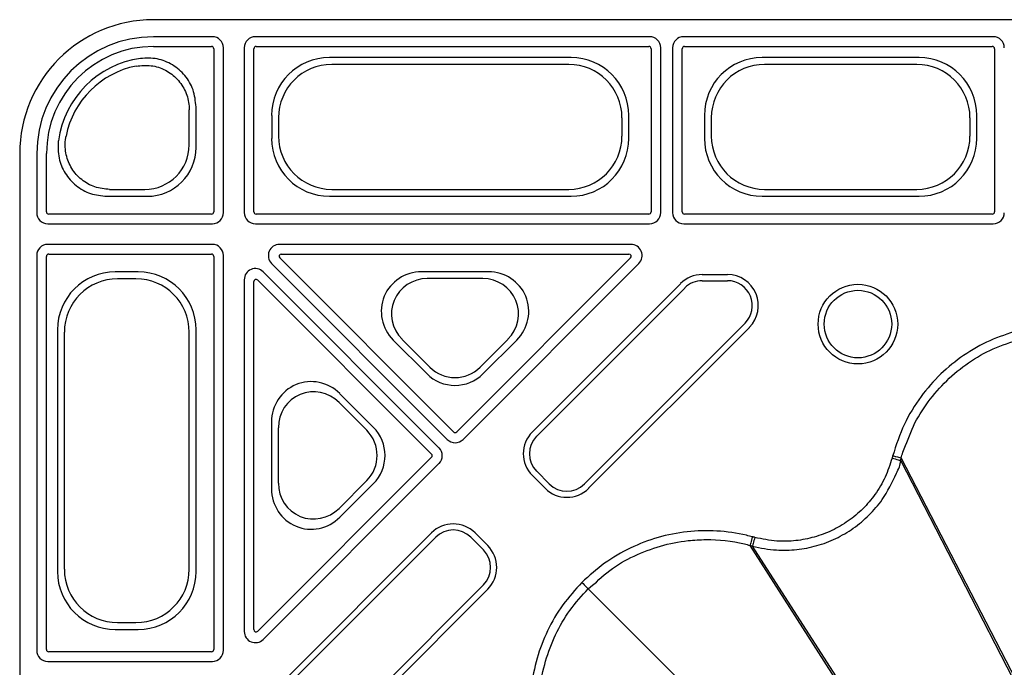
# Model space of a CAD drawing. Extents: x 3793 to 8825, y 30 to 3550.
# Drawn here: x 4524 to 4634, y 1739 to 1811 of the extents above; entities that cross this region are included whole.
import ezdxf

# ---------------------------------------------------------------- set-up
doc = ezdxf.new("R2010")
doc.units = 0
doc.header["$LTSCALE"] = 12
doc.header["$MEASUREMENT"] = 0
doc.layers.add('DUENN-18', color=94, linetype='CONTINUOUS')
doc.layers.add('SICHTBAR', color=7, linetype='CONTINUOUS')

msp = doc.modelspace()

# ---------------------------------------------------------------- linework, layer by layer
at = {"layer": 'DUENN-18'}
for p, q in [((4545.59, 1809.27), (4539, 1809.27)), ((4594.59, 1809.27), (4550.41, 1809.27)), ((4633.09, 1809.27), (4598.41, 1809.27)), ((4539, 1808.18), (4545.5, 1808.18)), ((4545.75, 1807.93), (4545.75, 1789.67)), ((4546.84, 1789.59), (4546.84, 1808.02)), ((4549.16, 1808.02), (4549.16, 1789.59)), ((4550.25, 1789.67), (4550.25, 1807.93)), ((4550.5, 1808.18), (4594.5, 1808.18)), ((4594.75, 1807.93), (4594.75, 1789.67)), ((4595.84, 1789.59), (4595.84, 1808.02)), ((4597.16, 1808.02), (4597.16, 1789.57)), ((4598.25, 1789.66), (4598.25, 1807.93)), ((4598.5, 1808.18), (4633, 1808.18)), ((4633.25, 1807.93), (4633.25, 1789.66)), ((4585.79, 1806.94), (4558.71, 1806.94)), ((4624.79, 1806.94), (4607.21, 1806.94)), ((4585.52, 1806.18), (4558.98, 1806.18)), ((4624.52, 1806.18), (4607.48, 1806.18)), ((4543, 1797.16), (4543, 1801.1)), ((4543.76, 1796.89), (4543.76, 1801.41)), ((4552.24, 1800.47), (4552.24, 1797.89)), ((4553, 1800.2), (4553, 1798.15)), ((4591.5, 1798.15), (4591.5, 1800.2)), ((4592.26, 1797.89), (4592.26, 1800.47)), ((4600.74, 1800.47), (4600.74, 1797.89)), ((4601.5, 1800.2), (4601.5, 1798.15)), ((4630.5, 1798.15), (4630.5, 1800.2)), ((4631.26, 1797.89), (4631.26, 1800.47)), ((4525.91, 1796.18), (4525.91, 1789.59)), ((4527, 1789.67), (4527, 1796.18)), ((4534.08, 1792.18), (4538.02, 1792.18)), ((4558.98, 1792.18), (4585.52, 1792.18)), ((4607.48, 1792.18), (4624.52, 1792.18)), ((4533.76, 1791.41), (4538.29, 1791.41)), ((4558.71, 1791.41), (4585.79, 1791.41)), ((4607.21, 1791.41), (4624.79, 1791.41)), ((4545.5, 1789.42), (4527.25, 1789.42)), ((4594.5, 1789.42), (4550.5, 1789.42)), ((4633, 1789.41), (4598.5, 1789.41)), ((4527.16, 1788.34), (4545.59, 1788.34)), ((4550.41, 1788.34), (4594.59, 1788.34)), ((4598.41, 1788.32), (4633.09, 1788.32)), ((4545.59, 1786.02), (4527.16, 1786.02)), ((4592.5, 1786.02), (4553.11, 1786.02)), ((4525.91, 1784.77), (4525.91, 1740.59)), ((4527, 1740.67), (4527, 1784.68)), ((4527.25, 1784.93), (4545.5, 1784.93)), ((4545.75, 1784.68), (4545.75, 1740.67)), ((4546.84, 1740.59), (4546.84, 1784.77)), ((4572.63, 1765.02), (4553.15, 1784.5)), ((4553.32, 1784.93), (4592.28, 1784.93)), ((4592.46, 1784.5), (4572.98, 1765.02)), ((4552.22, 1783.88), (4571.92, 1764.19)), ((4573.69, 1764.19), (4593.38, 1783.88)), ((4537.29, 1782.94), (4534.71, 1782.94)), ((4537.02, 1782.18), (4534.98, 1782.18)), ((4549.16, 1782.07), (4549.16, 1742.68)), ((4550.68, 1782.03), (4570.16, 1762.55)), ((4570.99, 1763.26), (4551.29, 1782.95)), ((4576.53, 1782.96), (4569.03, 1782.96)), ((4575.89, 1782.19), (4569.68, 1782.19)), ((4603.32, 1782.63), (4600.49, 1782.63)), ((4550.25, 1742.89), (4550.25, 1781.85)), ((4598.05, 1781.62), (4581.46, 1765.03)), ((4581.94, 1764.55), (4598.53, 1781.14)), ((4600.49, 1781.96), (4603.32, 1781.96)), ((4605.29, 1777.21), (4587.28, 1759.21)), ((4587.76, 1758.73), (4605.77, 1776.73)), ((4528.24, 1776.47), (4528.24, 1749.39)), ((4529, 1776.2), (4529, 1749.65)), ((4543, 1749.65), (4543, 1776.2)), ((4543.76, 1749.39), (4543.76, 1776.47)), ((4565.86, 1775.3), (4569.61, 1771.55)), ((4566.86, 1775.39), (4569.97, 1772.28)), ((4575.6, 1772.28), (4578.71, 1775.39)), ((4575.95, 1771.55), (4579.7, 1775.3)), ((4563.62, 1765.56), (4559.87, 1769.31)), ((4562.89, 1765.21), (4559.79, 1768.32)), ((4552.22, 1766.14), (4552.22, 1758.64)), ((4552.98, 1765.5), (4552.98, 1759.29)), ((4570.16, 1762.2), (4550.68, 1742.72)), ((4551.29, 1741.79), (4570.99, 1761.49)), ((4639.04, 1730.21), (4622.73, 1761.84)), ((4639.09, 1730.61), (4622.8, 1762.11)), ((4581.46, 1760.14), (4582.87, 1758.73)), ((4583.35, 1759.21), (4581.94, 1760.62)), ((4559.79, 1756.47), (4562.89, 1759.58)), ((4559.87, 1755.47), (4563.62, 1759.22)), ((4570.14, 1753.72), (4553.56, 1737.13)), ((4576.45, 1752.3), (4575.04, 1753.72)), ((4554.03, 1736.65), (4570.62, 1753.24)), ((4574.56, 1753.24), (4575.97, 1751.83)), ((4624.99, 1722.46), (4605.85, 1752.32)), ((4625.36, 1722.31), (4606.12, 1752.25)), ((4575.97, 1747.89), (4557.97, 1729.89)), ((4558.45, 1729.41), (4576.45, 1747.41)), ((4614.3, 1720.88), (4587.71, 1747.47)), ((4534.98, 1743.68), (4537.02, 1743.68)), ((4534.71, 1742.91), (4537.29, 1742.91)), ((4545.5, 1740.42), (4527.25, 1740.42)), ((4527.16, 1739.34), (4545.59, 1739.34))]:
    msp.add_line(p, q, dxfattribs=at)
at = {"layer": 'DUENN-18', "flags": 128}
for points in [[(4621.76, 1762.09), (4621.95, 1762.04), (4622.12, 1762), (4622.28, 1761.95), (4622.43, 1761.92), (4622.55, 1761.88), (4622.64, 1761.86), (4622.7, 1761.84), (4622.73, 1761.84)], [(4606.38, 1753.21), (4606.33, 1753.03), (4606.29, 1752.86), (4606.24, 1752.69), (4606.2, 1752.55), (4606.17, 1752.43), (4606.15, 1752.34), (4606.13, 1752.28), (4606.12, 1752.25)], [(4587, 1748.18), (4587.13, 1748.04), (4587.26, 1747.92), (4587.38, 1747.8), (4587.48, 1747.7), (4587.57, 1747.61), (4587.64, 1747.54), (4587.68, 1747.49), (4587.71, 1747.47)]]:
    msp.add_lwpolyline(points, dxfattribs=at)
at = {"layer": 'DUENN-18'}
for radius in [4.46, 3.78]:
    msp.add_circle((4617.94, 1777.1), radius, dxfattribs=at)
for centre, radius, start, end in [((4539, 1796.18), 13.09, 90, 180), ((4539, 1796.18), 12, 90, 180), ((4545.5, 1807.93), 0.25, 0.0011, 89.9989), ((4550.5, 1807.93), 0.25, 90.0011, 179.9989), ((4594.5, 1807.93), 0.25, 0.0011, 89.9989), ((4598.5, 1807.93), 0.25, 90.0011, 179.9989), ((4633, 1807.93), 0.25, 0.0011, 89.9989), ((4539, 1796.18), 10.76, 97.7715, 172.2285), ((4539, 1796.18), 10, 101.2711, 168.7289), ((4527.25, 1789.67), 0.25, 180.0011, 269.9989), ((4545.5, 1789.67), 0.25, 270.0011, 359.9989), ((4550.5, 1789.67), 0.25, 180.0011, 269.9989), ((4594.5, 1789.67), 0.25, 270.0011, 359.9989), ((4598.5, 1789.66), 0.25, 180.0011, 269.9989), ((4633, 1789.66), 0.25, 270.0011, 359.9989), ((4527.25, 1784.68), 0.25, 90.0011, 179.9989), ((4545.5, 1784.68), 0.25, 0.0011, 89.9989), ((4600.49, 1779.18), 3.46, 90, 135), ((4603.32, 1779.18), 3.46, 315, 90), ((4600.49, 1779.18), 2.78, 90, 135), ((4603.32, 1779.18), 2.78, 315, 90), ((4572.8, 1765.2), 0.25, 225.0011, 314.9989), ((4583.9, 1762.59), 3.46, 135, 225), ((4583.9, 1762.59), 2.78, 135, 225), ((4569.98, 1762.37), 0.25, 315.0011, 44.9989), ((4585.32, 1761.17), 2.78, 225, 315), ((4585.32, 1761.17), 3.46, 225, 315), ((4572.59, 1751.27), 3.46, 45, 135), ((4572.59, 1751.27), 2.78, 45, 135), ((4574, 1749.86), 3.46, 315, 45), ((4574, 1749.86), 2.78, 315, 45), ((4527.25, 1740.67), 0.25, 180.0011, 269.9989), ((4545.5, 1740.67), 0.25, 270.0011, 359.9989)]:
    msp.add_arc(centre, radius, start, end, dxfattribs=at)
for centre, major_axis, ratio, start_param, end_param in [((4545.59, 1808.02), (-0.884, -0.884), 0.999981, 2.356204, 3.926981), ((4550.41, 1808.02), (0.884, -0.884), 0.999981, 2.356204, 3.926981), ((4594.59, 1808.02), (-0.884, -0.884), 0.999981, 2.356204, 3.926981), ((4598.41, 1808.02), (0.884, -0.884), 0.999981, 2.356204, 3.926981), ((4633.09, 1808.02), (0.884, 0.884), 0.999981, 5.497797, 7.068574), ((4558.76, 1800.42), (-4.63, 4.63), 0.992433, 5.501585, 7.064785), ((4585.74, 1800.42), (4.63, 4.63), 0.992433, 5.501585, 7.064785), ((4607.26, 1800.42), (-4.63, 4.63), 0.992433, 5.501585, 7.064785), ((4624.74, 1800.42), (4.63, 4.63), 0.992433, 5.501585, 7.064785), ((4559.02, 1800.15), (-4.27, 4.27), 0.992433, 5.501585, 7.064785), ((4585.48, 1800.15), (4.27, 4.27), 0.992433, 5.501585, 7.064785), ((4607.52, 1800.15), (-4.27, 4.27), 0.992433, 5.501585, 7.064785), ((4624.48, 1800.15), (4.27, 4.27), 0.992433, 5.501585, 7.064785), ((4558.76, 1797.94), (-4.63, -4.63), 0.992433, 5.501585, 7.064785), ((4559.02, 1798.2), (-4.27, -4.27), 0.992433, 5.501585, 7.064785), ((4585.48, 1798.2), (4.27, -4.27), 0.992433, 5.501585, 7.064785), ((4585.74, 1797.94), (4.63, -4.63), 0.992433, 5.501585, 7.064785), ((4607.26, 1797.94), (-4.63, -4.63), 0.992433, 5.501585, 7.064785), ((4607.52, 1798.2), (-4.27, -4.27), 0.992433, 5.501585, 7.064785), ((4624.48, 1798.2), (4.27, -4.27), 0.992433, 5.501585, 7.064785), ((4624.74, 1797.94), (4.63, -4.63), 0.992433, 5.501585, 7.064785), ((4537.98, 1797.2), (3.56, -3.56), 0.992433, 5.501585, 7.064785), ((4538.24, 1796.93), (3.92, -3.92), 0.992433, 5.501585, 7.064785), ((4527.16, 1789.59), (0.884, 0.884), 0.999981, 2.356204, 3.926981), ((4545.59, 1789.59), (0.884, -0.884), 0.999981, 5.497797, 7.068574), ((4550.41, 1789.59), (-0.884, -0.884), 0.999981, 5.497797, 7.068574), ((4594.59, 1789.59), (0.884, -0.884), 0.999981, 5.497797, 7.068574), ((4598.41, 1789.57), (-0.884, -0.884), 0.999981, 5.497797, 7.068574), ((4633.09, 1789.57), (-0.884, 0.884), 0.999981, 2.356204, 3.926981), ((4527.16, 1784.77), (0.884, -0.884), 0.999981, 2.356204, 3.926981), ((4545.59, 1784.77), (0.884, 0.884), 0.999981, 5.497797, 7.068574), ((4553.11, 1784.77), (1.15, -0.48), 0.999935, 1.963518, 4.319667), ((4592.5, 1784.77), (1.15, 0.48), 0.999935, 5.105111, 7.46126), ((4553.32, 1784.68), (0.231, -0.096), 0.999935, 1.963518, 4.319667), ((4592.28, 1784.68), (0.231, 0.096), 0.999935, 5.105111, 7.46126), ((4550.41, 1782.07), (-0.48, 1.15), 0.999935, 5.105111, 7.46126), ((4534.76, 1776.42), (-4.63, 4.63), 0.992433, 5.501585, 7.064785), ((4535.02, 1776.15), (-4.27, 4.27), 0.992433, 5.501585, 7.064785), ((4536.98, 1776.15), (4.27, 4.27), 0.992433, 5.501585, 7.064785), ((4537.24, 1776.42), (4.63, 4.63), 0.992433, 5.501585, 7.064785), ((4550.5, 1781.85), (-0.096, 0.231), 0.999935, 5.105111, 7.46126), ((4569.12, 1778.44), (-4.26, 1.77), 0.974848, 5.114175, 7.452195), ((4569.75, 1778.18), (-3.79, 1.57), 0.974848, 5.114175, 7.452195), ((4575.82, 1778.18), (3.79, 1.57), 0.974848, 5.114175, 7.452195), ((4576.45, 1778.44), (4.26, 1.77), 0.974848, 5.114175, 7.452195), ((4572.78, 1775.14), (0, -4.03), 0.992433, 5.501585, 7.064785), ((4556.74, 1766.06), (-1.77, 4.26), 0.974848, 5.114175, 7.452195), ((4572.78, 1774.77), (0, -4.53), 0.992433, 5.501585, 7.064785), ((4557, 1765.43), (-1.57, 3.79), 0.974848, 5.114175, 7.452195), ((4560.41, 1762.39), (4.53, 0), 0.992433, 5.501585, 7.064785), ((4560.03, 1762.39), (4.03, 0), 0.992433, 5.501585, 7.064785), ((4572.8, 1765.07), (0, -1.25), 0.999981, 5.497797, 7.068574), ((4570.11, 1762.37), (1.25, 0), 0.999981, 5.497797, 7.068574), ((4557, 1759.36), (-1.57, -3.79), 0.974848, 5.114175, 7.452195), ((4556.74, 1758.73), (-1.77, -4.26), 0.974848, 5.114175, 7.452195), ((4534.76, 1749.44), (-4.63, -4.63), 0.992433, 5.501585, 7.064785), ((4535.02, 1749.7), (-4.27, -4.27), 0.992433, 5.501585, 7.064785), ((4536.98, 1749.7), (4.27, -4.27), 0.992433, 5.501585, 7.064785), ((4537.24, 1749.44), (4.63, -4.63), 0.992433, 5.501585, 7.064785), ((4550.41, 1742.68), (-0.48, -1.15), 0.999935, 5.105111, 7.46126), ((4550.5, 1742.89), (-0.096, -0.231), 0.999935, 5.105111, 7.46126), ((4527.16, 1740.59), (-0.884, -0.884), 0.999981, 5.497797, 7.068574), ((4545.59, 1740.59), (-0.884, 0.884), 0.999981, 2.356204, 3.926981)]:
    msp.add_ellipse(centre, major_axis=major_axis, ratio=ratio, start_param=start_param, end_param=end_param, dxfattribs=at)
for points, knots in [([(4543.76, 1801.41), (4543.7, 1802.07), (4543.57, 1803.33), (4542.58, 1804.99), (4541.17, 1806.2), (4539.41, 1806.91), (4538.17, 1806.87), (4537.54, 1806.84)], [0, 0, 0, 0, 0.209359, 0.406052, 0.603358, 0.801699, 1, 1, 1, 1]), ([(4537.05, 1805.98), (4537.61, 1806.04), (4538.73, 1806.15), (4540.37, 1805.6), (4541.72, 1804.58), (4542.66, 1803.16), (4542.98, 1801.93), (4543, 1801.24), (4543, 1801.1)], [0, 0, 0, 0, 0.191503, 0.383051, 0.573488, 0.763191, 0.953293, 1, 1, 1, 1]), ([(4528.33, 1797.63), (4528.31, 1796.98), (4528.27, 1795.7), (4529.03, 1793.93), (4530.26, 1792.54), (4531.91, 1791.59), (4533.15, 1791.47), (4533.76, 1791.41)], [0, 0, 0, 0, 0.209371, 0.406062, 0.603358, 0.801705, 1, 1, 1, 1]), ([(4534.08, 1792.18), (4533.52, 1792.23), (4532.39, 1792.34), (4530.9, 1793.2), (4529.76, 1794.47), (4529.13, 1796.04), (4529.05, 1797.31), (4529.17, 1798), (4529.19, 1798.13)], [0, 0, 0, 0, 0.191499, 0.383049, 0.573473, 0.763172, 0.953287, 1, 1, 1, 1]), ([(4622.8, 1762.11), (4622.8, 1762.11), (4622.8, 1762.33), (4623.34, 1763.53), (4624.03, 1765.73), (4625.75, 1768.43), (4627.83, 1770.83), (4630.29, 1772.83), (4633.05, 1774.42), (4635.07, 1775.07), (4636.07, 1775.4)], [0, 0, 0, 0, 0.000003, 0.033651, 0.194853, 0.356051, 0.516819, 0.677589, 0.838792, 1, 1, 1, 1]), ([(4621.84, 1762.37), (4621.96, 1762.33), (4622.2, 1762.27), (4622.52, 1762.18), (4622.74, 1762.12), (4622.78, 1762.11), (4622.8, 1762.11)], [0, 0, 0, 0, 0.249997, 0.500026, 0.749987, 1, 1, 1, 1]), ([(4606.12, 1752.25), (4606.12, 1752.25), (4607, 1752.03), (4608.65, 1751.74), (4611.09, 1751.8), (4613.34, 1752.23), (4615.48, 1753.04), (4617.46, 1754.19), (4619.21, 1755.67), (4620.97, 1757.68), (4621.95, 1759.82), (4622.73, 1761.33), (4622.73, 1761.84), (4622.73, 1761.84)], [0, 0, 0, 0, 0.000003, 0.127489, 0.234694, 0.341897, 0.449195, 0.556491, 0.663801, 0.771109, 0.928812, 0.999997, 1, 1, 1, 1]), ([(4622.73, 1761.84), (4622.74, 1761.87), (4622.75, 1761.93), (4622.77, 1762), (4622.78, 1762.04), (4622.79, 1762.06), (4622.8, 1762.09), (4622.8, 1762.11)], [0, 0, 0, 0, 0.358134, 0.679016, 0.716526, 0.806046, 1, 1, 1, 1]), ([(4587.71, 1747.47), (4587.71, 1747.47), (4588.55, 1748.1), (4590.03, 1749.64), (4592.83, 1751.19), (4595.78, 1752.33), (4598.52, 1752.87), (4601.68, 1753.05), (4604.03, 1752.8), (4605.64, 1752.38), (4605.85, 1752.32), (4605.85, 1752.32)], [0, 0, 0, 0, 0.000004, 0.161228, 0.32245, 0.48324, 0.644029, 0.745942, 0.966338, 0.999997, 1, 1, 1, 1]), ([(4606.11, 1753.29), (4606.08, 1753.16), (4606.01, 1752.92), (4605.93, 1752.61), (4605.87, 1752.38), (4605.86, 1752.34), (4605.85, 1752.32)], [0, 0, 0, 0, 0.2500119, 0.5000183, 0.7499985, 1, 1, 1, 1]), ([(4605.85, 1752.32), (4605.88, 1752.31), (4605.95, 1752.3), (4606.02, 1752.28), (4606.08, 1752.26), (4606.11, 1752.25), (4606.12, 1752.25)], [0, 0, 0, 0, 0.358132, 0.679059, 0.820832, 1, 1, 1, 1]), ([(4582.85, 1729.33), (4582.85, 1729.33), (4582.85, 1729.55), (4582.35, 1730.76), (4582.21, 1733.1), (4582.22, 1736.27), (4582.86, 1739.39), (4583.98, 1742.36), (4585.58, 1745.12), (4587, 1746.69), (4587.71, 1747.47)], [0, 0, 0, 0, 0.000003, 0.033651, 0.194853, 0.356051, 0.516819, 0.67759, 0.838793, 1, 1, 1, 1])]:
    msp.add_open_spline(points, degree=3, knots=knots, dxfattribs=at)
at = {"layer": 'SICHTBAR'}
for p, q in [((4650.11, 1811.18), (4539, 1811.18)), ((4524, 1796.18), (4524, 1685.06))]:
    msp.add_line(p, q, dxfattribs=at)
msp.add_arc((4539, 1796.18), 15, 90, 180, dxfattribs=at)
for points, knots in [([(4635.82, 1776.36), (4634.77, 1776.02), (4632.65, 1775.34), (4629.76, 1773.67), (4627.14, 1771.56), (4624.89, 1768.97), (4622.99, 1765.9), (4622.22, 1763.56), (4621.84, 1762.37)], [0, 0, 0, 0, 0.158916, 0.322454, 0.480941, 0.644011, 0.818891, 1, 1, 1, 1]), ([(4621.84, 1762.37), (4621.83, 1762.35), (4621.82, 1762.32), (4621.81, 1762.28), (4621.8, 1762.25), (4621.8, 1762.22), (4621.79, 1762.18), (4621.78, 1762.14), (4621.77, 1762.11), (4621.76, 1762.09)], [0, 0, 0, 0, 0.194412, 0.28401, 0.463096, 0.552796, 0.642338, 0.821479, 1, 1, 1, 1]), ([(4621.76, 1762.09), (4621.53, 1761.38), (4621.06, 1759.94), (4619.92, 1758.03), (4618.52, 1756.38), (4616.89, 1755.01), (4615.05, 1753.95), (4613.06, 1753.2), (4610.98, 1752.8), (4608.72, 1752.73), (4607.21, 1753.04), (4606.38, 1753.21)], [0, 0, 0, 0, 0.1144887, 0.2289782, 0.3362783, 0.4435793, 0.5508622, 0.6581453, 0.7653477, 0.8725474, 1, 1, 1, 1]), ([(4606.11, 1753.29), (4605.89, 1753.34), (4604.58, 1753.68), (4602.14, 1754.02), (4598.79, 1753.94), (4595.51, 1753.29), (4592.39, 1752.1), (4589.48, 1750.42), (4587.83, 1748.92), (4587, 1748.18)], [0, 0, 0, 0, 0.033683, 0.194884, 0.35608, 0.516834, 0.67759, 0.838792, 1, 1, 1, 1]), ([(4606.38, 1753.21), (4606.37, 1753.22), (4606.33, 1753.23), (4606.29, 1753.24), (4606.26, 1753.25), (4606.23, 1753.26), (4606.2, 1753.26), (4606.15, 1753.28), (4606.13, 1753.28), (4606.11, 1753.29)], [0, 0, 0, 0, 0.178923, 0.35805, 0.447518, 0.537176, 0.716317, 0.805771, 1, 1, 1, 1]), ([(4587, 1748.18), (4586.26, 1747.36), (4584.77, 1745.71), (4583.09, 1742.82), (4581.89, 1739.68), (4581.23, 1736.31), (4581.12, 1732.7), (4581.63, 1730.29), (4581.89, 1729.07)], [0, 0, 0, 0, 0.158916, 0.322454, 0.48094, 0.644011, 0.81889, 1, 1, 1, 1])]:
    msp.add_open_spline(points, degree=3, knots=knots, dxfattribs=at)

doc.saveas('drawing.dxf')
